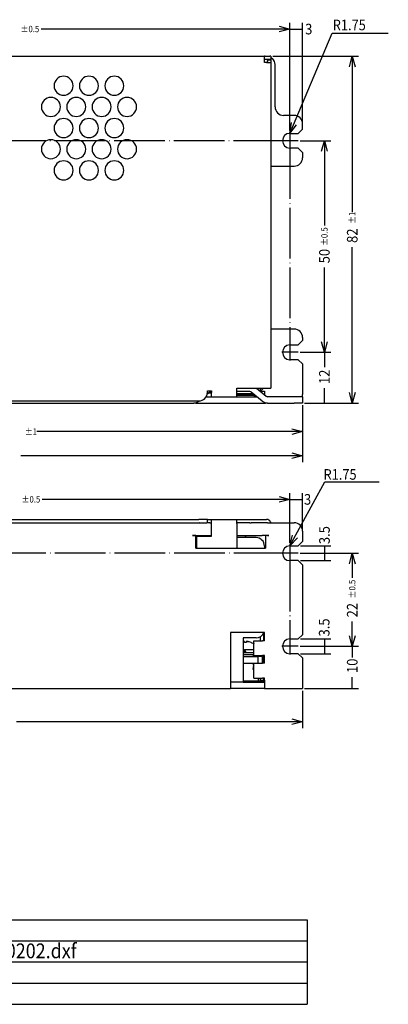
# Model space of a CAD drawing. Units: inches. Extents: x 8 to 247, y 14 to 249.
# Drawn here: x 159 to 247, y 14 to 247 of the extents above; entities that cross this region are included whole.
import ezdxf

# ---------------------------------------------------------------- set-up
doc = ezdxf.new("R2010")
doc.units = ezdxf.units.IN
doc.linetypes.add('DOT_CENTER', pattern=[14, 12, -1, 0, -1])
doc.layers.add('1', color=7, linetype='Continuous')
doc.styles.add('CONVERTER_11', font='romans.shx', dxfattribs={"width": 0.89, "bigfont": 'extfont.shx'})
doc.styles.add('CONVERTER_12', font='txt.shx', dxfattribs={"width": 0.9})

msp = doc.modelspace()

# ---------------------------------------------------------------- linework, layer by layer
at = {"color": 7, "linetype": 'Continuous'}
for p, q in [((117.23, 238.21), (217.23, 238.21)), ((217.23, 237.21), (217.23, 238.21)), ((217.43, 238.21), (217.23, 238.21)), ((217.43, 237.41), (217.23, 237.41)), ((217.43, 238.21), (218.53, 238.21)), ((218.53, 237.41), (217.43, 237.41)), ((218.73, 238.21), (218.53, 238.21)), ((218.73, 237.41), (218.53, 237.41)), ((218.73, 238.21), (218.73, 237.41)), ((218.73, 237.9), (219.15, 237.63)), ((217.23, 236.71), (217.23, 237.21)), ((217.73, 236.71), (217.23, 236.71)), ((217.73, 236.71), (218.73, 236.71)), ((217.93, 237.31), (218.73, 237.31)), ((217.93, 237.31), (217.93, 237.11)), ((217.93, 236.91), (217.93, 237.11)), ((217.93, 236.91), (217.93, 236.71)), ((218.73, 237.31), (218.73, 237.11)), ((218.73, 237.11), (218.73, 236.91)), ((218.73, 236.91), (218.73, 236.71)), ((218.73, 236.71), (218.73, 159.71)), ((219.73, 226.21), (219.73, 236.21)), ((224.23, 224.21), (221.73, 224.21)), ((226.23, 220.96), (226.23, 222.21)), ((223.23, 219.96), (225.23, 219.96)), ((226.23, 220.96), (225.23, 219.96)), ((225.23, 216.46), (223.23, 216.46)), ((226.23, 215.46), (225.23, 216.46)), ((226.23, 215.46), (226.23, 214.21)), ((218.73, 212.21), (224.23, 212.21)), ((224.23, 173.71), (218.73, 173.71)), ((223.23, 169.96), (225.23, 169.96)), ((225.23, 169.96), (226.23, 170.96)), ((226.23, 171.71), (226.23, 170.96)), ((225.23, 166.46), (223.23, 166.46)), ((225.23, 166.46), (226.23, 165.46)), ((226.23, 165.46), (226.23, 158.21)), ((204.34, 158.8), (203.63, 158.21)), ((203.73, 159.11), (204.73, 159.11)), ((203.73, 158.71), (203.73, 159.11)), ((204.73, 158.51), (204, 158.51)), ((204.73, 158.91), (204.66, 158.91)), ((204.73, 159.11), (204.73, 158.71)), ((204.73, 157.71), (204.73, 158.71)), ((210.73, 159.71), (217.73, 159.71)), ((210.73, 158.71), (210.73, 159.71)), ((213.8, 158.91), (210.73, 158.91)), ((210.73, 157.71), (210.73, 158.71)), ((210.73, 158.46), (214.53, 158.46)), ((212.23, 158.46), (212.23, 158.26)), ((212.23, 158.21), (212.23, 158.26)), ((216.68, 156.67), (214.12, 158.8)), ((214.73, 158.21), (214.73, 158.29)), ((215.37, 159.71), (217.64, 157.83)), ((216.23, 159.71), (216.23, 158.99)), ((216.73, 159.46), (216.25, 158.98)), ((216.28, 159.01), (217.23, 159.01)), ((216.73, 159.71), (216.73, 159.46)), ((217.23, 159.01), (217.23, 158.21)), ((217.73, 159.71), (218.73, 159.71)), ((121.23, 156.71), (201.73, 156.71)), ((125.46, 156.21), (200.51, 156.21)), ((200.98, 156.21), (200.51, 156.21)), ((200.98, 156.21), (200.98, 156.31)), ((200.98, 156.21), (217.48, 156.21)), ((201.87, 156.74), (201.79, 156.67)), ((203.42, 157.71), (204.73, 157.71)), ((203.42, 157.71), (204.73, 157.71)), ((204.73, 157.71), (210.73, 157.71)), ((204.73, 157.71), (210.73, 157.71)), ((214.83, 158.21), (210.73, 158.21)), ((215.13, 157.96), (210.73, 157.96)), ((210.73, 157.71), (215.43, 157.71)), ((214.78, 157.96), (214.83, 157.71)), ((217.23, 158.21), (217.17, 158.21)), ((217.23, 158.21), (217.23, 158.16)), ((217.48, 156.31), (217.48, 156.21)), ((217.96, 156.21), (217.48, 156.21)), ((224.23, 157.71), (217.96, 157.71)), ((217.96, 156.21), (224.23, 156.21)), ((226.23, 157.71), (224.23, 157.71)), ((226.23, 156.21), (224.23, 156.21)), ((226.23, 157.71), (226.23, 158.21)), ((226.23, 157.71), (226.23, 156.21)), ((121.23, 128.71), (201.73, 128.71)), ((203.73, 128.71), (201.73, 128.71)), ((203.73, 127.91), (203.73, 128.71)), ((203.73, 128.71), (204.73, 128.71)), ((204.73, 128.71), (210.73, 128.71)), ((204.73, 127.71), (204.73, 128.71)), ((210.73, 127.71), (210.73, 128.71)), ((210.73, 128.71), (217.73, 128.71)), ((218.66, 128.1), (218.69, 127.91)), ((125.46, 127.91), (200.51, 127.91)), ((200.51, 127.91), (201.79, 127.91)), ((201.87, 127.91), (201.79, 127.91)), ((201.87, 127.91), (202.5, 127.91)), ((202.5, 127.91), (203.58, 127.91)), ((203.58, 127.91), (203.63, 127.91)), ((204.34, 127.91), (203.63, 127.91)), ((204.34, 127.91), (204.66, 127.91)), ((204.73, 127.91), (204.66, 127.91)), ((204.73, 124.71), (204.73, 127.71)), ((213.8, 127.91), (210.73, 127.91)), ((210.73, 127.71), (210.73, 121.91)), ((213.8, 127.91), (214.12, 127.91)), ((216.68, 127.91), (214.12, 127.91)), ((217.96, 127.91), (216.68, 127.91)), ((217.96, 127.91), (224.23, 127.91)), ((226.23, 125.91), (226.23, 123.46)), ((200.23, 124.91), (200.51, 124.91)), ((200.23, 124.9), (200.23, 124.91)), ((200.98, 124.9), (200.23, 124.9)), ((200.51, 124.91), (201.79, 124.91)), ((200.59, 124.9), (200.59, 124.91)), ((200.98, 121.91), (200.98, 124.9)), ((201.23, 124.41), (200.98, 124.41)), ((201.23, 124.71), (204.73, 124.71)), ((201.23, 121.91), (201.23, 124.71)), ((201.79, 124.91), (204.34, 124.91)), ((202.88, 124.91), (202.75, 124.71)), ((204.34, 124.91), (204.66, 124.91)), ((204.66, 124.91), (204.73, 124.91)), ((210.73, 124.91), (213.8, 124.91)), ((215.23, 124.41), (210.73, 124.41)), ((212.81, 124.57), (212.59, 124.91)), ((212.84, 124.41), (212.81, 124.57)), ((213.8, 124.91), (214.12, 124.91)), ((214.12, 124.91), (216.68, 124.91)), ((217.96, 124.91), (216.68, 124.91)), ((218.23, 124.9), (217.48, 124.9)), ((217.48, 124.9), (217.48, 121.91)), ((217.93, 124.9), (217.93, 124.91)), ((217.96, 124.91), (218.23, 124.91)), ((218.23, 124.91), (218.23, 124.9)), ((226.23, 123.46), (225.23, 122.46)), ((200.98, 121.91), (217.48, 121.91)), ((217.23, 122.41), (217.23, 121.91)), ((223.23, 122.46), (225.23, 122.46)), ((225.23, 118.96), (223.23, 118.96)), ((225.23, 118.96), (226.23, 117.96)), ((226.23, 117.96), (226.23, 101.46)), ((209.23, 102.01), (209.23, 90.71)), ((217.23, 102.01), (209.23, 102.01)), ((212.23, 100.71), (212.23, 90.51)), ((215.23, 100.71), (212.23, 100.71)), ((216.23, 101.02), (216.23, 100.01)), ((216.98, 101.8), (216.98, 100.01)), ((217.09, 102.01), (217.08, 101.95)), ((217.23, 100.01), (217.23, 102.01)), ((223.23, 100.46), (225.23, 100.46)), ((226.23, 101.46), (225.23, 100.46)), ((212.27, 99.87), (212.23, 99.87)), ((212.23, 97.91), (212.47, 97.91)), ((212.39, 97.56), (212.23, 97.84)), ((212.41, 99.89), (212.27, 99.87)), ((212.54, 99.89), (212.41, 99.89)), ((212.47, 97.91), (212.87, 97.21)), ((212.73, 97.91), (212.47, 97.91)), ((212.54, 99.64), (212.54, 99.89)), ((212.63, 99.64), (212.54, 99.64)), ((212.73, 99.64), (212.63, 99.64)), ((212.93, 99.64), (212.73, 99.64)), ((214.68, 97.91), (212.73, 97.91)), ((212.93, 99.89), (212.93, 99.64)), ((213.06, 99.89), (212.93, 99.89)), ((213.39, 99.84), (213.06, 99.89)), ((213.06, 99.89), (213.2, 99.87)), ((213.2, 99.87), (213.39, 99.84)), ((213.55, 99.81), (213.39, 99.84)), ((213.6, 99.8), (213.55, 99.81)), ((214.07, 99.65), (213.6, 99.8)), ((214.12, 99.64), (214.07, 99.65)), ((214.12, 99.64), (214.24, 99.57)), ((214.24, 99.57), (214.68, 99.36)), ((214.68, 99.36), (214.73, 99.32)), ((214.73, 97.91), (214.68, 97.91)), ((214.73, 96.51), (214.73, 100.01)), ((214.73, 100.01), (216.73, 100.01)), ((217.23, 100.01), (216.73, 100.01)), ((212.59, 97.21), (212.23, 97.21)), ((212.73, 97.21), (212.23, 97.21)), ((214.6, 96.71), (212.23, 96.71)), ((212.23, 96.31), (215.73, 96.31)), ((212.59, 97.21), (212.39, 97.56)), ((214.66, 97.21), (212.73, 97.21)), ((214.68, 97.21), (212.87, 97.21)), ((214.6, 96.71), (214.64, 96.71)), ((214.6, 96.31), (214.6, 96.71)), ((214.64, 96.31), (214.64, 96.71)), ((214.64, 96.71), (214.69, 96.71)), ((214.73, 97.21), (214.66, 97.21)), ((214.73, 97.21), (214.68, 97.21)), ((214.69, 96.71), (214.73, 96.71)), ((214.69, 96.31), (214.69, 96.71)), ((214.73, 96.51), (216.73, 96.51)), ((216.73, 96.31), (215.73, 96.31)), ((215.73, 94.71), (215.73, 96.31)), ((216.23, 96.51), (216.23, 96.31)), ((216.23, 96.31), (216.23, 96.51)), ((217.23, 96.51), (216.73, 96.51)), ((216.73, 94.71), (216.73, 96.31)), ((216.98, 96.51), (216.98, 94.71)), ((217.23, 94.71), (217.23, 96.51)), ((225.23, 96.96), (223.23, 96.96)), ((225.23, 96.96), (226.23, 95.96)), ((226.23, 95.96), (226.23, 90.71)), ((212.23, 94.71), (214.73, 94.71)), ((214.6, 94.21), (214.46, 93.34)), ((214.73, 93.25), (214.46, 93.34)), ((214.5, 94.71), (214.6, 94.21)), ((214.73, 91.21), (214.73, 94.71)), ((214.73, 94.71), (216.73, 94.71)), ((217.23, 94.71), (216.73, 94.71)), ((214.73, 91.21), (216.73, 91.21)), ((215.81, 90.46), (215.81, 91.21)), ((216.23, 91.21), (216.23, 90.51)), ((217.23, 91.21), (216.73, 91.21)), ((216.98, 91.21), (216.98, 90.51)), ((217.23, 90.71), (217.23, 91.21)), ((100.73, 88.71), (209.23, 88.71)), ((209.23, 90.71), (209.23, 88.71)), ((212.23, 90.21), (209.23, 90.21)), ((217.23, 88.71), (209.23, 88.71)), ((212.23, 90.51), (212.23, 90.21)), ((216.93, 90.46), (212.23, 90.46)), ((212.23, 90.21), (217.23, 90.21)), ((216.23, 90.71), (216.73, 90.71)), ((216.23, 90.51), (216.23, 90.46)), ((216.73, 90.71), (216.98, 90.76)), ((217.23, 90.71), (217.23, 88.71)), ((217.23, 88.71), (226.23, 88.71)), ((226.23, 90.71), (226.23, 88.71))]:
    msp.add_line(p, q, dxfattribs=at)
for centre, radius, start, end in [((217.73, 236.21), 2, 0, 45), ((169.73, 231.21), 2.25, 0, 180), ((175.73, 231.21), 2.25, 0, 180), ((181.73, 231.21), 2.25, 0, 180), ((169.73, 231.21), 2.25, 180, 0), ((175.73, 231.21), 2.25, 180, 0), ((181.73, 231.21), 2.25, 180, 0), ((166.73, 226.21), 2.25, 0, 180), ((172.73, 226.21), 2.25, 0, 180), ((178.73, 226.21), 2.25, 0, 180), ((184.73, 226.21), 2.25, 0, 180), ((166.73, 226.21), 2.25, 180, 0), ((172.73, 226.21), 2.25, 180, 0), ((178.73, 226.21), 2.25, 180, 0), ((184.73, 226.21), 2.25, 180, 0), ((221.73, 226.21), 2, 180, 270), ((169.73, 221.21), 2.25, 0, 180), ((175.73, 221.21), 2.25, 0, 180), ((181.73, 221.21), 2.25, 0, 180), ((224.23, 222.21), 2, 360, 90), ((169.73, 221.21), 2.25, 180, 0), ((175.73, 221.21), 2.25, 180, 0), ((181.73, 221.21), 2.25, 180, 0), ((223.23, 218.21), 1.75, 90, 270), ((166.73, 216.21), 2.25, 0, 180), ((172.73, 216.21), 2.25, 0, 180), ((178.73, 216.21), 2.25, 0, 180), ((184.73, 216.21), 2.25, 0, 180), ((166.73, 216.21), 2.25, 180, 0), ((172.73, 216.21), 2.25, 180, 0), ((178.73, 216.21), 2.25, 180, 0), ((184.73, 216.21), 2.25, 180, 0), ((224.23, 214.21), 2, 270, 0), ((169.73, 211.21), 2.25, 0, 180), ((175.73, 211.21), 2.25, 0, 180), ((181.73, 211.21), 2.25, 0, 180), ((169.73, 211.21), 2.25, 180, 0), ((175.73, 211.21), 2.25, 180, 0), ((181.73, 211.21), 2.25, 180, 0), ((224.23, 171.71), 2, 360, 90), ((223.23, 168.21), 1.75, 90, 270), ((201.73, 158.71), 2, 270, 360), ((204.66, 158.41), 0.5, 90, 129.7188), ((213.8, 158.41), 0.5, 50.2812, 90), ((200.51, 158.21), 2, 270, 309.7188), ((217.96, 158.21), 2, 230.2812, 270.0001), ((217.96, 158.21), 0.5, 230.2812, 270), ((217.73, 127.71), 1, 22.5, 90), ((224.23, 125.91), 2, 360, 90), ((215.23, 122.41), 2, 0, 90), ((223.23, 120.71), 1.75, 90, 270), ((215.23, 102.71), 2, 270, 337.5), ((223.23, 98.71), 1.75, 90, 270), ((216.93, 90.51), 0.05, 270, 0), ((216.93, 90.51), 0.3, 270, 360)]:
    msp.add_arc(centre, radius, start, end, dxfattribs=at)
at = {"layer": '1', "color": 7}
for p, q in [((220.73, 244.62), (164.4, 244.62)), ((223.23, 220.64), (223.23, 246.12)), ((223.23, 220.64), (223.23, 246.12)), ((223.23, 244.62), (226.23, 244.62)), ((226.23, 222.71), (226.23, 246.12)), ((219.23, 238.21), (239.48, 238.21)), ((237.98, 235.71), (237.98, 201.36)), ((223.23, 219.96), (223.59, 222.53)), ((223.23, 219.96), (224.83, 222)), ((225.66, 218.21), (232.9, 218.21)), ((231.4, 215.71), (231.4, 198.19)), ((237.98, 158.71), (237.98, 193.06)), ((231.4, 170.71), (231.4, 188.24)), ((225.66, 168.21), (232.9, 168.21)), ((225.66, 168.21), (232.9, 168.21)), ((231.4, 168.21), (231.4, 164.71)), ((231.4, 156.21), (231.4, 159.71)), ((226.73, 156.21), (232.9, 156.21)), ((226.73, 156.21), (239.48, 156.21)), ((226.23, 155.71), (226.23, 147.97)), ((226.23, 155.71), (226.23, 142.27)), ((223.73, 149.47), (163.38, 149.47)), ((223.73, 143.77), (159.61, 143.77)), ((220.73, 133.45), (164.65, 133.45)), ((223.23, 123.14), (223.23, 134.95)), ((223.23, 123.14), (223.23, 134.95)), ((223.23, 133.45), (226.23, 133.45)), ((226.23, 126.41), (226.23, 134.95)), ((223.23, 122.46), (223.85, 124.98)), ((223.23, 122.46), (225.02, 124.33)), ((225.73, 122.46), (232.9, 122.46)), ((231.4, 122.46), (231.4, 118.96)), ((225.66, 120.71), (239.48, 120.71)), ((225.73, 118.96), (232.9, 118.96)), ((237.98, 118.21), (237.98, 114.88)), ((237.98, 101.21), (237.98, 104.55)), ((225.73, 100.46), (232.9, 100.46)), ((231.4, 100.46), (231.4, 96.96)), ((225.66, 98.71), (239.48, 98.71)), ((225.66, 98.71), (239.48, 98.71)), ((237.98, 98.71), (237.98, 96.03)), ((225.73, 96.96), (232.9, 96.96)), ((237.98, 88.71), (237.98, 91.4)), ((226.73, 88.71), (239.48, 88.71)), ((226.23, 88.21), (226.23, 79.4)), ((223.73, 80.9), (158.58, 80.9))]:
    msp.add_line(p, q, dxfattribs=at)
at = {"layer": '1', "color": 7, "linetype": 'ByBlock', "lineweight": -2}
for p, q in [((220.73, 245.29), (223.23, 244.62)), ((223.23, 244.62), (220.73, 243.95)), ((223.23, 244.62), (220.73, 244.62)), ((237.31, 235.71), (237.98, 238.21)), ((237.98, 238.21), (238.65, 235.71)), ((237.98, 238.21), (237.98, 235.71)), ((230.73, 215.71), (231.4, 218.21)), ((231.4, 218.21), (232.07, 215.71)), ((231.4, 218.21), (231.4, 215.71)), ((231.4, 168.21), (230.73, 170.71)), ((232.07, 170.71), (231.4, 168.21)), ((231.4, 168.21), (231.4, 170.71)), ((237.98, 156.21), (237.31, 158.71)), ((238.65, 158.71), (237.98, 156.21)), ((237.98, 156.21), (237.98, 158.71)), ((223.73, 150.14), (226.23, 149.47)), ((226.23, 149.47), (223.73, 148.8)), ((226.23, 149.47), (223.73, 149.47)), ((223.73, 144.44), (226.23, 143.77)), ((226.23, 143.77), (223.73, 143.1)), ((226.23, 143.77), (223.73, 143.77)), ((220.73, 134.12), (223.23, 133.45)), ((223.23, 133.45), (220.73, 132.79)), ((223.23, 133.45), (220.73, 133.45)), ((237.31, 118.21), (237.98, 120.71)), ((237.98, 120.71), (238.65, 118.21)), ((237.98, 120.71), (237.98, 118.21)), ((237.98, 98.71), (237.31, 101.21)), ((238.65, 101.21), (237.98, 98.71)), ((237.98, 98.71), (237.98, 101.21)), ((223.73, 81.57), (226.23, 80.9)), ((226.23, 80.9), (223.73, 80.23)), ((226.23, 80.9), (223.73, 80.9))]:
    msp.add_line(p, q, dxfattribs=at)
at = {"layer": '1', "color": 7, "linetype": 'Continuous'}
for p, q in [((223.23, 219.96), (233.25, 243.61)), ((233.25, 243.61), (246.51, 243.61)), ((223.23, 122.46), (231.51, 137.56)), ((231.51, 137.56), (244.38, 137.56)), ((97.36, 34.1), (227.36, 34.1)), ((227.36, 34.1), (227.36, 14.1)), ((97.36, 29.1), (227.36, 29.1)), ((97.36, 24.1), (227.36, 24.1)), ((97.36, 19.1), (227.36, 19.1)), ((97.36, 14.1), (227.36, 14.1))]:
    msp.add_line(p, q, dxfattribs=at)
at = {"layer": '1', "color": 30, "linetype": 'DOT_CENTER'}
for p, q in [((223.23, 220.14), (223.23, 216.29)), ((221.9, 218.21), (88.81, 218.21)), ((225.16, 218.21), (221.31, 218.21)), ((223.23, 216.46), (223.23, 166.29)), ((225.16, 168.21), (221.31, 168.21)), ((223.23, 122.64), (223.23, 118.79)), ((221.96, 120.71), (92.31, 120.71)), ((225.16, 120.71), (221.31, 120.71)), ((223.23, 118.96), (223.23, 96.79)), ((225.16, 98.71), (221.31, 98.71))]:
    msp.add_line(p, q, dxfattribs=at)

# ---------------------------------------------------------------- texts
at = {"layer": '1', "color": 7, "style": 'CONVERTER_11', "width": 0.89}
for p in [(233.37, 244.32), (231.19, 138.09)]:
    msp.add_text('R1.75', height=2.5, dxfattribs=at).set_placement(p)
at = {"layer": '1', "color": 7, "style": 'CONVERTER_12', "width": 0.9}
for s, height, rotation, p in [('±0.5', 1.5, 0.0001, (159.57, 243.87)), ('3', 2.5, 0.0001, (226.85, 243.35)), ('±1', 1.5, 90, (238.73, 198.56)), ('±0.5', 1.5, 90, (232.15, 193.36)), ('82', 2.5, 90, (239.23, 194.06)), ('50', 2.5, 90, (232.65, 189.24)), ('12', 2.5, 90, (232.65, 160.71)), ('±1', 1.5, 0.0001, (160.58, 148.72)), ('±0.5', 1.5, 0.0001, (159.82, 132.7)), ('3', 2.5, 0.0001, (226.58, 132.19)), ('3.5', 2.5, 90, (232.67, 122.87)), ('±0.5', 1.5, 90, (238.73, 110.05)), ('22', 2.5, 90, (239.23, 105.55)), ('3.5', 2.5, 90, (232.6, 101.04)), ('10', 2.5, 90, (239.23, 92.4))]:
    msp.add_text(s, height=height, rotation=rotation, dxfattribs=at).set_placement(p)
at = {"layer": '1', "color": 3, "style": 'CONVERTER_11', "width": 0.89}
msp.add_text('LFS50A_20170202.dxf', height=3.5, dxfattribs=at).set_placement((129.76, 24.98))

doc.saveas('drawing.dxf')
